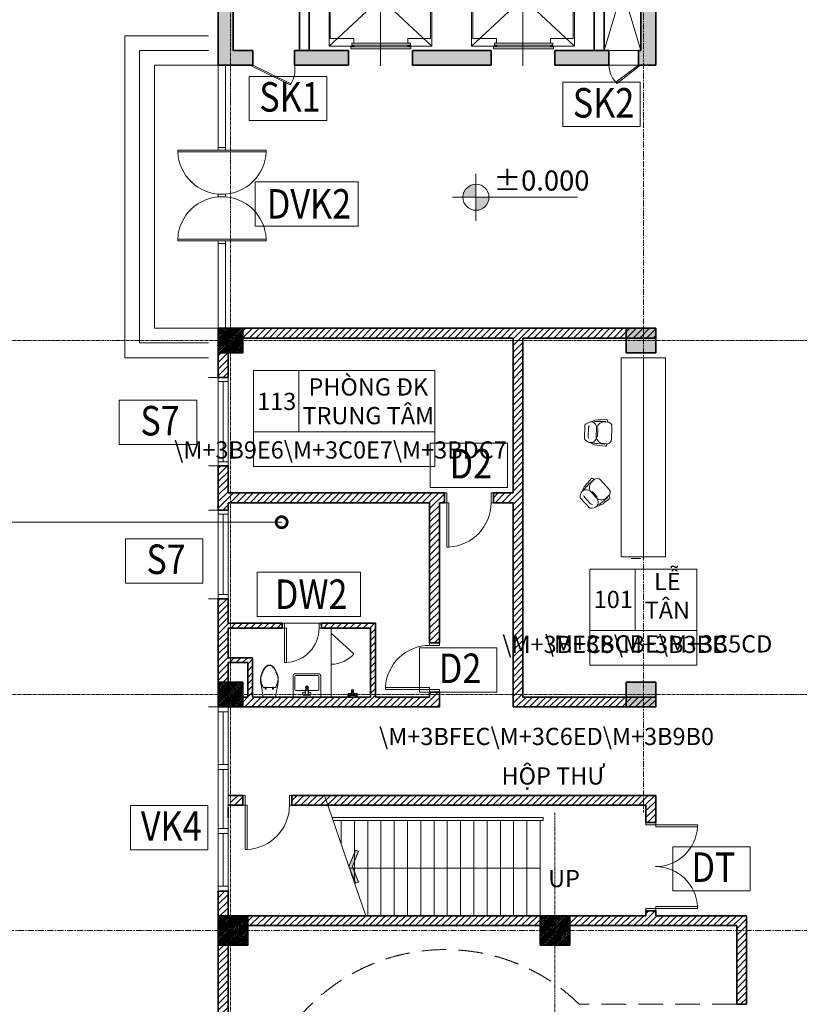
# Model space of a CAD drawing. Units: inches. Extents: x 1854245 to 2212915, y 633082 to 929809.
# Drawn here: x 2048922 to 2064785, y 842669 to 862694 of the extents above; entities that cross this region are included whole.
import ezdxf
from ezdxf.enums import TextEntityAlignment as Align

# ---------------------------------------------------------------- set-up
doc = ezdxf.new("R2010")
doc.units = ezdxf.units.IN
doc.header["$LTSCALE"] = 100
doc.header["$MEASUREMENT"] = 0
doc.linetypes.add('CENTER', pattern=[2, 1.25, -0.25, 0.25, -0.25])
doc.linetypes.add('DASHED2', pattern=[0.375, 0.25, -0.125])
doc.layers.get('Defpoints').update_dxf_attribs({"lineweight": 15})
for name, color, linetype, lineweight in [('0-DIM', 55, 'Continuous', 15), ('0-NOTE', 9, 'Continuous', 15), ('1', 1, 'Continuous', 15), ('2', 2, 'Continuous', 15), ('3', 3, 'Continuous', 35), ('4', 4, 'Continuous', 15), ('5', 5, 'CENTER', 9), ('6', 6, 'Continuous', 35), ('7', 7, 'Continuous', 35), ('\\M+3B0A1\\M+3B1B8', 8, 'Continuous', 5), ('\\M+3BAAE\\M+3C3BC\\M+3BCD6\\M+3B8AE\\M+3B5E5', 250, 'Continuous', 15), ('dim1', 8, 'Continuous', 13), ('DOOR', 4, 'Continuous', 15), ('HAT', 8, 'Continuous', 15), ('khieucua', 3, 'Continuous', 15), ('Khung KHC', 2, 'Continuous', 15), ('opnhom', 8, 'Continuous', 13), ('text-vietnam', 8, 'Continuous', 15)]:
    doc.layers.add(name, color=color, linetype=linetype, lineweight=lineweight)
doc.layers.add('0-HATCH', color=251, linetype='Continuous')
doc.styles.add('HCM', font='txt')
doc.styles.add('HHH', font='txt', dxfattribs={"width": 0.9})
doc.styles.add('style1', font='arial.ttf', dxfattribs={"width": 0.85, "height": 550})
doc.dimstyles.new('1-150', dxfattribs={"dimscale": 1.5, "dimtxt": 220, "dimasz": 300, "dimexe": 150, "dimexo": 0, "dimgap": 100, "dimtad": 1, "dimdec": 0, "dimzin": 9, "dimdsep": 46, "dimtxsty": 'HHH', "dimblk": 'DOTSMALL', "dimcen": 0, "dimdle": 200, "dimclrd": 8, "dimclre": 8, "dimclrt": 6, "dimadec": 0, "dimazin": 0, "dimtfac": 1, "dimtdec": 0, "dimtix": 1, "dimtmove": 2, "dimatfit": 1, "dimldrblk": 'DOTSMALL', "dimfxl": 0, "dimtolj": 1, "dimtzin": 0, "dimlwd": -1, "dimlwe": -1, "dimarcsym": 0})
pattern_1 = [(50, (0, 0), (71.726, -6.275), [7.5, -82.5]), (355, (0, 0), (-13.875, 75.219), [6, -66]), (100.451, (5.98, -0.52), (57.851, 68.944), [6.374, -70.114]), (46.184, (0, 20), (106.724, -16.552), [11.25, -123.75]), (96.636, (8.89, 18.62), (93.466, 97.412), [9.561, -105.171]), (351.184, (0, 20), (93.466, 97.412), [9, -99]), (21, (10, 15), (59.6907, -40.262), [7.5, -82.5]), (326, (10, 15), (24.3315, 72.515), [6, -66]), (71.451, (14.974, 11.645), (84.022, 32.253), [6.374, -70.114]), (37.5, (0, 0), (1.216, 33.2894), [0, -65.2, 0, -67, 0, -66.25]), (7.5, (0, 0), (26.307, 39.4412), [0, -38.2, 0, -63.7, 0, -25.25]), (327.5, (-22.3, 0), (53.38224, -2.2555), [0, -25, 0, -78, 0, -103.5]), (317.5, (-32.3, 0), (58.3186, 10.0105), [0, -32.5, 0, -51.8, 0, -73.5]), (45, (0, 0), (-26.5165, 26.5165), []), (45, (17.678, 0), (-26.5165, 26.5165), [])]

# ---------------------------------------------------------------- blocks, each defined once
blk = doc.blocks.new('A$C7BC27D8A')
at = {"layer": 'HAT'}
for p, q in [((-106, 7), (-90, 17)), ((-106, 7), (-106, 0)), ((-106, 7), (-44, 7)), ((-106, 0), (-44, 0)), ((-95, 40), (-95, 61)), ((-90, 27), (-90, 20)), ((-60, 17), (-90, 17)), ((-86, 17), (-64, 17)), ((-12, 71), (-85, 71)), ((85, 30), (-85, 30)), ((-82, 27), (-82, 20)), ((-68, 27), (-68, 20)), ((-60, 27), (-60, 20)), ((-44, 7), (-60, 17)), ((-44, 7), (-44, 0)), ((-20, 138), (-20, 71)), ((-13, 35), (-10, 122)), ((13, 35), (10, 122)), ((85, 71), (12, 71)), ((20, 138), (20, 71)), ((44, 7), (60, 17)), ((106, 7), (44, 7)), ((44, 7), (44, 0)), ((106, 0), (44, 0)), ((60, 27), (60, 20)), ((60, 17), (90, 17)), ((86, 17), (64, 17)), ((68, 27), (68, 20)), ((82, 27), (82, 20)), ((90, 27), (90, 20)), ((106, 7), (90, 17)), ((95, 40), (95, 61)), ((106, 7), (106, 0))]:
    blk.add_line(p, q, dxfattribs=at)
blk.add_circle((0, 50), 4.85, dxfattribs=at)
for centre, radius, start, end in [((-85, 61), 10, 90, 180), ((-85, 40), 10, 180, 270), ((-86, 26), 3.84, 12.6804, 167.3196), ((-86, 20), 3.84, 192.6804, 347.3196), ((-75, 19), 10.9, 46.3972, 133.6028), ((-75, 27), 10.9, 226.3972, 313.6028), ((-64, 26), 3.84, 12.6804, 167.3196), ((-64, 20), 3.84, 192.6804, 347.3196), ((0, 50), 20.7, 126.2997, 53.7235), ((0, 138), 20, 0, 180), ((0, 121), 10.2, 2.1824, 177.8107), ((0, 121), 10.2, 2.1824, 177.8107), ((64, 26), 3.84, 12.6804, 167.3196), ((64, 20), 3.84, 192.6804, 347.3196), ((75, 19), 10.9, 46.3972, 133.6028), ((75, 27), 10.9, 226.3972, 313.6028), ((86, 26), 3.84, 12.6804, 167.3196), ((86, 20), 3.84, 192.6804, 347.3196), ((85, 61), 10, 0, 90), ((85, 40), 10, 270, 0)]:
    blk.add_arc(centre, radius, start, end, dxfattribs=at)
blk = doc.blocks.new('A$C720806F3')
at = {"layer": 'HAT'}
for p, q in [((-280, 0, 45), (-280, 439, 45)), ((0, 469, -8), (-250, 469, -8)), ((-245, 155, -110), (-245, 415, -110)), ((3, 435, 45), (-225, 435, 45)), ((-3, 435, 45), (225, 435, 45)), ((0, 469, -8), (250, 469, -8)), ((245, 155, -110), (245, 415, -110)), ((280, 0, 45), (280, 439, 45)), ((-280, 0, 45), (0, 0)), ((0, 135, -110), (-225, 135, -110)), ((0, 135, -110), (225, 135, -110)), ((0, 0, 0), (0, 0, -124)), ((0, 0, -124), (0, 0, 0)), ((0, 0, 0), (0, 0, -124)), ((0, 0, -124), (0, 0, 0)), ((0, 0, -124), (0, 0, -80)), ((0, 0, -124), (0, 0, -80)), ((0, 0, -124), (0, 0, -80)), ((0, 0, -124), (0, 0, -80)), ((0, 0, -124), (0, 0, -124)), ((0, 0, -124), (0, 0, -124)), ((0, 0, -124), (0, 0, -124)), ((0, 0, -124), (0, 0, -124)), ((280, 0, 45), (0, 0))]:
    blk.add_line(p, q, dxfattribs=at)
for radius in [30.5, 20.5]:
    blk.add_circle((0, 195, 45), radius, dxfattribs=at)
for centre, radius, start, end in [((-250, 439, 45), 30, 90, 180), ((-225, 415, 45), 20, 90, 180), ((225, 415, 45), 20, 0, 90), ((250, 439, 45), 30, 0, 90), ((-225, 155, -110), 20, 180, 270), ((-36, 68, 45), 46.6, 161.6641, 206.7978), ((-68, 81, 45), 12.6, 57.105, 171.6517), ((-66, 54, 45), 13.7, 208.9532, 271.7587), ((0, 747, 45), 710, 264.6992, 275.3008), ((-49, 107, 45), 19.9, 232.4818, 315.9512), ((212, 86, 45), 248, 157.9072, 175.6069), ((95, 99, 45), 130, 177.4653, 198.3983), ((325, 51, 45), 356, 160.6614, 175.9184), ((0, 67, 45), 30.2, 198.3972, 269.5697), ((5, 169, 45), 24.7, 101.9025, 156.3144), ((0, 165, 45), 11.5, 21.6113, 158.3887), ((-5, 169, 45), 24.7, 23.6856, 78.0975), ((0, 67, 45), 30.2, 270.4303, 341.6028), ((-325, 51, 45), 356, 4.0816, 19.3386), ((-212, 86, 45), 248, 4.3931, 22.0928), ((-95, 99, 45), 130, 341.6017, 2.5347), ((49, 107, 45), 19.9, 224.0488, 307.5182), ((68, 81, 45), 12.6, 8.3483, 122.895), ((66, 54, 45), 13.7, 268.2413, 331.0468), ((36, 68, 45), 46.6, 333.2022, 18.3359), ((225, 155, -110), 20, 270, 0)]:
    blk.add_arc(centre, radius, start, end, dxfattribs=at)
at = {"layer": 'HAT', "extrusion": (0, 0, -1)}
blk.add_ellipse((0, 77, 45), major_axis=(-30, 0), ratio=0.827675, start_param=3.141593, end_param=6.283185, dxfattribs=at)
blk = doc.blocks.new('A$C4F3B28BC')
at = {"layer": 'DOOR', "color": 2}
for points in [[(-800, 50), (-750, 50), (-750, -50), (-800, -50)], [(-50, 50), (0, 50), (0, -50), (-50, -50)], [(-50, -750), (-90, -750), (-90, -50), (-50, -50)]]:
    blk.add_lwpolyline(points, close=True, dxfattribs=at)
at = {"layer": 'DOOR', "color": 5}
blk.add_arc((-48, -49), 702, 180.0731, 266.5576, dxfattribs=at)
blk = doc.blocks.new('A$C667F307B')
at = {"layer": 'HAT'}
for p, q in [((-85, -190), (-115, -190)), ((-85, -160), (-65, -160)), ((-85, -200), (-85, -160)), ((-65, -200), (-85, -200)), ((-65, -160), (-65, -200)), ((65, -190), (-65, -190)), ((85, -160), (65, -160)), ((65, -160), (65, -200)), ((65, -200), (85, -200)), ((85, -200), (85, -160)), ((115, -190), (85, -190))]:
    blk.add_line(p, q, dxfattribs=at)
blk.add_lwpolyline([(-160, -465, 0.019426), (-144, -505, 0.015468), (-120, -555, 0.040875), (-101, -585, 0.036447), (-75, -615, 0.04843), (-50, -635, 0.068612), (-30, -645, 0.037226), (-14, -649, 0.041311), (0, -650, 0.041311), (14, -649, 0.037226), (30, -645, 0.068612), (50, -635, 0.04843), (75, -615, 0.036447), (101, -585, 0.040875), (120, -555, 0.015468), (144, -505, 0.019426), (160, -465, 0.004694), (166, -447, 0.006976), (170, -435, 0.035314), (177, -406, 0.029565), (180, -370, 0.0294), (179, -318, 0.022182), (170, -250), (142, -92), (141, -84), (134, -45), (133, -39), (132, -34), (131, -30), (130, -25), (129, -19), (128, -15), (127, -11), (126, -8), (110, -1), (106, -1), (98, 0), (87, 0), (0, 0), (-87, 0), (-98, 0), (-106, -1), (-113, -1), (-119, -2), (-123, -3), (-125, -5), (-126, -8), (-127, -11), (-128, -15), (-129, -19), (-130, -25), (-131, -30), (-132, -34), (-133, -39), (-134, -45), (-141, -84), (-170, -250, 0.022182), (-179, -318, 0.0294), (-180, -370, 0.029565), (-177, -406, 0.035314), (-170, -435, 0.006976), (-166, -447, 0.004694)], format="xyb", close=True, dxfattribs=at)
for centre, radius, start, end in [((-85, -232), 54.8, 135, 155.9278), ((-115, -202), 12.3, 90, 135), ((115, -193), 3.54, 36.8699, 90), ((-22, -296), 174, 29.5675, 36.8699), ((67, -377), 244, 166.4166, 175.6013), ((-65, -367), 111, 175.6013, 189.2401), ((45, -349), 223, 189.2401, 195.9454), ((635, -514), 828, 164.0546, 166.4166), ((862, -579), 1064, 161.9714, 164.0546), ((386, -424), 564, 159.444, 161.9714), ((131, -329), 291, 155.9278, 159.444), ((-283, -444), 475, 26.5651, 29.5675), ((-129, -367), 303, 22.8053, 26.5651), ((-66, -341), 234, 15.9454, 22.8053), ((-417, -441), 599, 11.6565, 15.9454), ((-45, -349), 223, 344.0546, 350.7599), ((-160, -388), 337, 4.3987, 11.6565), ((80, -370), 95.8, 350.7599, 4.3987), ((520, -213), 717, 195.9454, 199.683), ((1628, 183), 1894, 199.683, 201.0375), ((407, -287), 585, 201.0375, 203.4742), ((221, -367), 383, 203.4742, 208.6105), ((115, -425), 262, 208.6105, 214.8227), ((41, -477), 171, 214.8227, 220.6013), ((274, -277), 478, 220.6013, 224.0582), ((-261, -288), 462, 315.7258, 319.3987), ((-20, -494), 144, 319.3987, 325.9688), ((-167, -394), 323, 325.9688, 331.3895), ((-200, -377), 359, 331.3895, 336.5258), ((-407, -287), 585, 336.5258, 338.9625), ((-1628, 183), 1894, 338.9625, 340.317), ((-520, -213), 717, 340.317, 344.0546), ((72, -472), 198, 224.0582, 230.1944), ((37, -515), 142, 230.1944, 237.425), ((-11, -590), 53.8, 237.425, 255.9638), ((2, -539), 105, 255.9638, 269.1779), ((1, -545), 99.7, 269.1779, 279.4623), ((10, -594), 50.4, 279.4623, 293.9447), ((-7, -557), 90.8, 293.9447, 306.8699), ((-68, -475), 193, 306.8699, 315.7258)]:
    blk.add_arc(centre, radius, start, end, dxfattribs=at)
blk = doc.blocks.new('A$C0B2435B5')
at = {"layer": '\\M+3B0A1\\M+3B1B8'}
for p, q in [((-274, 432), (-263, 308)), ((-229, 459), (-220, 459)), ((-229, 410), (-225, 266)), ((-224, 414), (-220, 414)), ((-220, 459), (-220, 405)), ((131, 549), (-130, 549)), ((230, 459), (221, 459)), ((221, 459), (221, 405)), ((224, 414), (221, 414)), ((229, 410), (225, 266)), ((275, 432), (263, 308)), ((-83, 239), (-83, 248)), ((-83, 239), (83, 239)), ((-65, 266), (65, 266)), ((83, 239), (83, 248)), ((95, 242), (96, 240)), ((-199, 73), (-168, 22)), ((-130, 0), (130, 0)), ((-80, 72), (80, 72)), ((199, 73), (168, 22))]:
    blk.add_line(p, q, dxfattribs=at)
for centre, major_axis, start_param, end_param in [((-232, 412), (-25.2, -40.2), 3.656308, 4.827214), ((-224, 410), (-2.88, -3.45), 3.837534, 5.438422), ((-67, 393), (-78, -132), -1.118761, 0.429201), ((-130, 459), (-45.6, -77.6), 3.672592, 5.243389), ((67, 393), (-78, -132), 0.63788, 2.185843), ((131, 459), (-45.8, -77.5), 2.104876, 3.675672), ((224, 410), (-2.88, -3.45), 2.236647, 3.837534), ((232, 412), (-24.7, -40.5), 2.563748, 3.734655), ((87, 307), (-174, -304), -1.055243, -0.498157), ((148, 262), (-185, -324), -1.053698, -0.744806), ((-94, 123), (-60.3, -99.9), 3.592715, 5.700329), ((-65, 248), (-11.5, -13.8), 3.837534, 5.40833), ((65, 248), (-11.5, -13.8), 2.266738, 3.837534), ((94, 123), (-59, -101), 1.658065, 3.765679), ((-148, 262), (-202, -313), 1.83815, 2.147042), ((-87, 307), (-176, -303), 1.543969, 2.101055), ((-130, 45), (-22.1, -39.2), -0.510416, 0.513908), ((-83, 146), (-34.9, -64.9), -0.158624, 0.536638), ((83, 146), (-38.8, -62.7), 0.510757, 1.20602), ((130, 45), (-23.2, -38.6), 0.540413, 1.564737)]:
    blk.add_ellipse(centre, major_axis=major_axis, ratio=1, start_param=start_param, end_param=end_param, dxfattribs=at)
blk = doc.blocks.new('Code floor')
h = blk.add_hatch(color=256)
h.dxf.hatch_style = 1
edge = h.paths.add_edge_path()
edge.add_line((-177, 0), (0, 0))
edge.add_line((0, 0), (0, 177))
edge.add_ellipse((0, 0), major_axis=(125, 125), ratio=1, start_angle=45, end_angle=135)
edge = h.paths.add_edge_path()
edge.add_line((177, 0), (0, 0))
edge.add_line((0, 0), (0, -177))
edge.add_ellipse((0, 0), major_axis=(-125, 125), ratio=1, start_angle=135, end_angle=225)
at = {"ltscale": 1000}
for p, q in [((0, -318), (0, 318)), ((1379, 0), (-318, 0)), ((1379, 0), (-318, 0))]:
    blk.add_line(p, q, dxfattribs=at)
blk.add_ellipse((0, 0), major_axis=(-125, 125), ratio=1, start_param=3.926991, end_param=10.210176, dxfattribs=at)
blk = doc.blocks.new('A$C5B4C2601')
at = {"layer": '2'}
for p, q in [((270, 675), (0, 0)), ((145, 0), (395, 625)), ((395, 625), (270, 675)), ((0, 0), (270, -675)), ((395, -625), (145, 0)), ((270, -675), (395, -625))]:
    blk.add_line(p, q, dxfattribs=at)
for points in [[(0, 0), (145, 0), (270, 675), (395, 625)], [(270, -675), (395, -625), (0, 0), (145, 0)]]:
    blk.add_solid(points, dxfattribs=at)
blk = doc.blocks.new('A$C40274A2F')
at = {"layer": '4'}
for p, q in [((2686, 842), (2686, -233)), ((2686, -333), (2686, -1533)), ((2686, -1633), (2686, -2708))]:
    blk.add_line(p, q, dxfattribs=at)
for points in [[(2786, 942), (2586, 942), (2586, 842), (2786, 842)], [(2786, -233), (2586, -233), (2586, -333), (2786, -333)], [(2786, -1633), (2586, -1633), (2586, -1533), (2786, -1533)], [(2786, -2808), (2586, -2808), (2586, -2708), (2786, -2708)]]:
    blk.add_lwpolyline(points, close=True, dxfattribs=at)
for points in [[(2586, -233), (2586, 842), (2786, 842), (2786, -233), (2586, -233)], [(2586, -1533), (2586, -333), (2786, -333), (2786, -1533), (2586, -1533)], [(2586, -2708), (2586, -1633), (2786, -1633), (2786, -2708), (2586, -2708)]]:
    blk.add_lwpolyline(points, dxfattribs=at)
blk = doc.blocks.new('A$C608A6951')
at = {"layer": 'DOOR', "color": 2}
for points in [[(50, -900), (90, -900), (90, 900), (50, 900)], [(50, 75), (0, 75), (0, -75), (50, -75)], [(1000, 75), (950, 75), (950, -75), (1000, -75)]]:
    blk.add_lwpolyline(points, close=True, dxfattribs=at)
at = {"layer": 'DOOR', "color": 5}
blk.add_arc((49, 0), 901, 272.6046, 87.3954, dxfattribs=at)
blk = doc.blocks.new('A$C20BE6B35')
at = {"layer": 'DOOR', "color": 2}
for points in [[(1000, 1000), (960, 1000), (960, 100), (1000, 100)], [(50, -100), (100, -100), (100, 100), (50, 100)], [(1000, -100), (1050, -100), (1050, 100), (1000, 100)]]:
    blk.add_lwpolyline(points, close=True, dxfattribs=at)
at = {"layer": 'DOOR', "color": 5}
blk.add_arc((1002, 99), 902, 92.6448, 179.9591, dxfattribs=at)
blk = doc.blocks.new('A$C62DD2A7A')
at = {"layer": 'DOOR', "color": 2}
for points in [[(50, 950), (90, 950), (90, 100), (50, 100)], [(1750, 950), (1710, 950), (1710, 100), (1750, 100)], [(50, -100), (0, -100), (0, 100), (50, 100)], [(1750, -100), (1800, -100), (1800, 100), (1750, 100)]]:
    blk.add_lwpolyline(points, close=True, dxfattribs=at)
at = {"layer": 'DOOR', "color": 5}
for centre, start, end in [((48, 99), 0.0487, 87.1906), ((1752, 99), 92.8094, 179.9513)]:
    blk.add_arc(centre, 852, start, end, dxfattribs=at)
blk = doc.blocks.new('A$C6C196D14')
at = {"layer": '0-HATCH'}
h = blk.add_hatch(dxfattribs=at)
h.set_pattern_fill('BTCT', color=256, scale=10)
h.set_pattern_definition(pattern_1)
h.paths.add_polyline_path([(-250, -250), (250, -250), (250, 250), (-250, 250)])
at = {"layer": '7'}
blk.add_lwpolyline([(-250, -250), (250, -250), (250, 250), (-250, 250)], close=True, dxfattribs=at)
blk = doc.blocks.new('A$C21214B47')
at = {"layer": 'HAT', "color": 5}
for p, q in [((-485, 1214), (-485, 1064)), ((0, 0), (0, 1374)), ((485, 1064), (485, 1214)), ((550, 1138), (-585, 1138)), ((1045, 974), (-1045, -974)), ((-1045, 974), (1045, -974)), ((-1045, -974), (-1045, 974)), ((-1045, 974), (1045, 974)), ((1045, 974), (1045, -974)), ((0, 0), (-1370, 0)), ((0, 0), (0, -1374)), ((0, 0), (1245, 0)), ((-540, -974), (-1045, -974)), ((-550, -962), (-540, -962)), ((-540, -962), (-540, -974)), ((560, -974), (560, -962)), ((560, -962), (570, -962)), ((570, -962), (560, -962)), ((1045, -974), (560, -974)), ((1045, -974), (560, -974))]:
    blk.add_line(p, q, dxfattribs=at)
for points in [[(-425, 1214), (-425, 1064), (425, 1064), (425, 1214)], [(-600, -986), (620, -986), (620, -1026), (-600, -1026)], [(610, -952), (610, -912), (-580, -912), (-580, -952)]]:
    blk.add_lwpolyline(points, close=True, dxfattribs=at)
blk.add_lwpolyline([(-550, -902), (-540, -902), (-540, -816), (-1020, -816), (-1020, 948), (1020, 948), (1020, -816), (560, -816), (560, -902), (570, -902)], dxfattribs=at)
blk = doc.blocks.new('A$C484264BE')
at = {"layer": '7'}
h = blk.add_hatch(color=256, dxfattribs=at)
h.paths.add_polyline_path([(8800, 3200), (8800, 700), (8750, 700), (8750, 400), (9100, 400), (9100, 3500), (200, 3500), (200, 400), (900, 400), (900, 700), (500, 700), (500, 3200)])
h.paths.add_polyline_path([(1750, 700), (1750, 400), (2850, 400), (2850, 700)], flags=16)
h.paths.add_polyline_path([(4150, 700), (4150, 400), (5750, 400), (5750, 700)], flags=16)
h.paths.add_polyline_path([(7050, 700), (7050, 400), (8150, 400), (8150, 700)], flags=16)
at = {"layer": '1'}
for p, q in [((1850, 3200), (500, 2300)), ((500, 3200), (1850, 2300)), ((8800, 3200), (8050, 700)), ((8050, 3200), (8800, 700))]:
    blk.add_line(p, q, dxfattribs=at)
at = {"layer": '2'}
for p, q in [((1850, 2300), (500, 2300)), ((8150, 700), (8750, 700)), ((8150, 400), (8750, 400))]:
    blk.add_line(p, q, dxfattribs=at)
at = {"layer": '6'}
for p, q in [((1850, 3200), (1850, 700)), ((2050, 3200), (2050, 700)), ((7850, 3200), (7850, 700)), ((8050, 3200), (8050, 700))]:
    blk.add_line(p, q, dxfattribs=at)
at = {"layer": '7', "color": 3}
for p, q in [((9100, 3500), (200, 3500)), ((200, 3500), (200, 400)), ((9100, 3500), (9100, 400)), ((500, 3200), (500, 700)), ((8800, 3200), (500, 3200)), ((8800, 3200), (8800, 700)), ((900, 700), (500, 700)), ((900, 700), (900, 400)), ((2850, 700), (1750, 700)), ((1750, 700), (1750, 400)), ((2850, 400), (2850, 700)), ((5750, 700), (4150, 700)), ((4150, 400), (4150, 700)), ((5750, 400), (5750, 700)), ((7050, 400), (7050, 700)), ((8150, 700), (7050, 700)), ((8150, 700), (8150, 400)), ((8800, 700), (8750, 700)), ((8750, 700), (8750, 400)), ((900, 400), (200, 400)), ((2850, 400), (1750, 400)), ((5750, 400), (4150, 400)), ((8150, 400), (7050, 400)), ((9100, 400), (8750, 400))]:
    blk.add_line(p, q, dxfattribs=at)
at = {"layer": '\\M+3BAAE\\M+3C3BC\\M+3BCD6\\M+3B8AE\\M+3B5E5'}
for p, q in [((1850, 700), (2050, 700)), ((7850, 700), (8050, 700))]:
    blk.add_line(p, q, dxfattribs=at)
at = {"layer": 'DOOR'}
for points in [[(900, 400), (884, 378), (1661, 0), (1678, 22)], [(8750, 400), (8766, 378), (8308, 31), (8291, 53)]]:
    blk.add_lwpolyline(points, close=True, dxfattribs=at)
for centre, radius, start, end in [((1210, 308), 548, 328.5302, 9.6764), ((8649, 401), 499, 180.1752, 224.2773)]:
    blk.add_arc(centre, radius, start, end, dxfattribs=at)
at = {"layer": 'HAT'}
for p in [(3500, 1761), (6400, 1761)]:
    blk.add_blockref('A$C21214B47', p, dxfattribs=at)
blk = doc.blocks.new('A$C525A537F')
at = {"layer": '0-HATCH'}
h = blk.add_hatch(dxfattribs=at)
h.set_pattern_fill('BTCT', color=256, scale=10)
h.set_pattern_definition(pattern_1)
h.paths.add_polyline_path([(0, -50), (600, -50), (600, 550), (0, 550)])
at = {"layer": '7'}
blk.add_lwpolyline([(0, -50), (600, -50), (600, 550), (0, 550)], close=True, dxfattribs=at)
blk = doc.blocks.new('A$C0CA16A59')
at = {"layer": '7'}
h = blk.add_hatch(color=256, dxfattribs=at)
h.dxf.hatch_style = 1
h.paths.add_polyline_path([(28125, 41835), (28725, 41835), (28725, 42335), (28125, 42335)])
h = blk.add_hatch(color=256, dxfattribs=at)
h.dxf.hatch_style = 1
h.paths.add_polyline_path([(28125, 34635), (28725, 34635), (28725, 35135), (28125, 35135)])
at = {"layer": '5', "ltscale": 0.5}
for p, q in [((20075, 88830), (20075, 0)), ((112613, 42085), (0, 42085)), ((112613, 34885), (0, 34885)), ((26675, 32485), (26675, 0))]:
    blk.add_line(p, q, dxfattribs=at)
at = {"layer": '5'}
for p, q in [((28475, 49935), (28475, 32485)), ((35875, 30085), (0, 30085))]:
    blk.add_line(p, q, dxfattribs=at)
at = {"layer": '7'}
for points in [[(28125, 41835), (28725, 41835), (28725, 42335), (28125, 42335)], [(28125, 34635), (28725, 34635), (28725, 35135), (28125, 35135)]]:
    blk.add_lwpolyline(points, close=True, dxfattribs=at)
for name, p in [('A$C484264BE', (19625, 47285)), ('A$C525A537F', (19825, 29835)), ('A$C525A537F', (26375, 29835))]:
    blk.add_blockref(name, p)
for p in [(20075, 42085), (20075, 34885)]:
    blk.add_blockref('A$C6C196D14', p, dxfattribs=at)
blk = doc.blocks.new('_DotSmall')
at = {"color": 0, "linetype": 'ByBlock', "const_width": 0.5}
blk.add_lwpolyline([(-0.0625, 0, 1), (0.0625, 0, 1)], format="xyb", close=True, dxfattribs=at)
blk = doc.blocks.new('khhh')
at = {"layer": 'Khung KHC'}
blk.add_lwpolyline([(-1050, 900), (1050, 900), (1050, 0), (-1050, 0)], close=True, dxfattribs=at)
blk = doc.blocks.new('A$C0A71575D')
at = {"layer": 'Defpoints'}
for p, q in [((9379, 3085), (9379, 1841)), ((8454, 1841), (12147, 1841)), ((16224, -956), (16224, -2200)), ((15299, -2200), (17475, -2200))]:
    blk.add_line(p, q, dxfattribs=at)
for points in [[(8454, 3085), (12147, 3085), (12147, 1134), (8454, 1134)], [(15299, -956), (17475, -956), (17475, -2908), (15299, -2908)]]:
    blk.add_lwpolyline(points, close=True, dxfattribs=at)
at = {"layer": 'Defpoints', "style": 'style1'}
for s, p in [('\\M+3B9E6\\M+3C0E7\\M+3BDC7', (10226, 1470)), ('\\M+3BEC8\\M+3B3BB', (15809, -2485)), ('\\M+3BCBE\\M+3C5CD', (16699, -2475)), ('\\M+3BFEC\\M+3C6ED\\M+3B9B0', (14418, -4357))]:
    blk.add_text(s, height=350, dxfattribs=at).set_placement(p, align=Align.MIDDLE_CENTER)
at = {"layer": 'Defpoints', "char_height": 350, "attachment_point": 5, "style": 'style1'}
for s, insert, width in [('{\\fArial|b0|i0|c238|p34;PHÒN\\fArial|b0|i0|c161|p34;G }ĐK{\\fArial|b0|i0|c161|p34;\\PTRUNG TÂM\\fArial|b0|i0|c238|p34; }', (10792, 2460), 7533.32), ('{\\fArial|b0|i0|c161|p34;\\P}113', (8929, 2749), 6019.21), ('LỄ \\PTÂN', (16877, -1542), 7533.32), ('{\\fArial|b0|i0|c238|p34;1}01', (15777, -1570), 7533.32), ('HỘP THƯ', (14551, -5206), 7533.32), ('UP{\\fArial|b0|i0|c161|p34;\\P\\fArial|b0|i0|c162|p34; }', (14775, -7364), 7533.32)]:
    blk.add_mtext(s, dxfattribs=dict(at, insert=insert, width=width))
at = {"layer": 'Defpoints'}
blk.add_leader([(9029, 0), (0, 0), (0, 916)], dimstyle='1-150', override={"dimgap": 100, "dimtad": 0}, dxfattribs=at)

msp = doc.modelspace()

# ---------------------------------------------------------------- hatches: boundary and pattern name
at = {"layer": 'HAT'}
h = msp.add_hatch(dxfattribs=at)
h.set_pattern_fill('ANSI31', color=256, scale=30, style=0)
h.set_pattern_definition([(45, (2052962.64, 848718.77), (-67.3519, 67.3519), [])])
h.paths.add_polyline_path([(2053562.6, 849618.8), (2053562.6, 848918.8), (2053162.6, 848918.8), (2053162.6, 849618.8)], flags=16)
h.paths.add_polyline_path([(2052962.6, 855418.8), (2053162.6, 855418.8), (2053162.6, 856218.8), (2058962.6, 856218.8), (2058962.6, 853068.8), (2058562.6, 853068.8), (2058562.6, 852868.8), (2058962.6, 852868.8), (2058962.6, 848718.8), (2061862.6, 848718.8), (2061862.6, 848918.8), (2059162.6, 848918.8), (2059162.6, 856218.8), (2061862.6, 856218.8), (2061862.6, 856418.8), (2052962.6, 856418.8)])
h.paths.add_polyline_path([(2053162.6, 850918.8), (2052962.6, 850918.8), (2052962.6, 848718.8), (2057462.6, 848718.8), (2057462.6, 849018.8), (2057262.6, 849018.8), (2057262.6, 848918.8), (2056162.6, 848918.8), (2056162.6, 850418.8), (2055044.7, 850418.8), (2055044.7, 850318.8), (2056062.6, 850318.8), (2056062.6, 848918.8), (2053662.6, 848918.8), (2053662.6, 849718.8), (2053162.6, 849718.8), (2053162.6, 850318.8), (2054294.7, 850318.8), (2054294.7, 850418.8), (2053162.6, 850418.8)])
h.paths.add_polyline_path([(2052962.6, 852718.8), (2053162.6, 852718.8), (2053162.6, 852868.8), (2057262.6, 852868.8), (2057262.6, 850018.8), (2057462.6, 850018.8), (2057462.6, 852868.8), (2057562.6, 852868.8), (2057562.6, 853068.8), (2053162.6, 853068.8), (2053162.6, 853618.8), (2052962.6, 853618.8)])
h = msp.add_hatch(dxfattribs=at)
h.set_pattern_fill('ANSI31', color=256, scale=30, style=0)
h.set_pattern_definition([(45, (2053212.64, 846369.05), (-67.3519, 67.3519), [])])
h.paths.add_polyline_path([(2061612.6, 846918.8), (2058912.9, 846918.8), (2058912.9, 846718.8), (2061612.6, 846718.8)])
h.paths.add_polyline_path([(2061862.6, 846918.8), (2061612.6, 846918.8), (2061612.6, 846718.8), (2061662.6, 846718.8), (2061662.6, 846369), (2061862.6, 846369)])
h.paths.add_polyline_path([(2058912.9, 846918.8), (2055365.9, 846918.8), (2055434.2, 846718.8), (2058912.9, 846718.8)])
h.paths.add_polyline_path([(2053462.6, 846718.8), (2053462.6, 846918.8), (2053212.6, 846918.8), (2053212.6, 846718.8)])
h.paths.add_polyline_path([(2054462.6, 846918.8), (2054462.6, 846718.8), (2055434.2, 846718.8), (2055365.9, 846918.8)])
h = msp.add_hatch(dxfattribs=at)
h.set_pattern_fill('ANSI31', color=256, scale=30, style=0)
h.set_pattern_definition([(45, (2052962.64, 834868.77), (-67.3519, 67.3519), [])])
h.paths.add_polyline_path([(2061862.6, 844569), (2061662.6, 844569), (2061662.6, 844468.8), (2053162.6, 844468.8), (2053162.6, 844968.8), (2052962.6, 844968.8), (2052962.6, 834868.8), (2053162.6, 834868.8), (2053162.6, 844268.8), (2063512.6, 844268.8), (2063512.6, 842668.8), (2063712.6, 842668.8), (2063712.6, 844468.8), (2061862.6, 844468.8)])

# ---------------------------------------------------------------- linework, layer by layer
at = {"layer": '0-DIM'}
msp.add_line((2053162.6, 846718.8), (2053162.6, 846918.8), dxfattribs=at)
at = {"layer": '2'}
for p, q in [((2051062.6, 855818.8), (2051062.6, 862368.8)), ((2051062.6, 862368.8), (2052762.6, 862368.8)), ((2051362.6, 856118.8), (2051362.6, 862068.8)), ((2051362.6, 862068.8), (2052762.6, 862068.8)), ((2052862.6, 861768.8), (2051662.6, 861768.8)), ((2051662.6, 861768.8), (2051662.6, 856418.8)), ((2052862.6, 856418.8), (2051662.6, 856418.8)), ((2052762.6, 856118.8), (2051362.6, 856118.8)), ((2052762.6, 855818.8), (2051062.6, 855818.8)), ((2055125.9, 846918.8), (2055962.4, 844468.8)), ((2053162.6, 846468.8), (2053162.6, 846668.8)), ((2055462.6, 845932.5), (2055462.6, 846408.8)), ((2055732.6, 845141.7), (2055732.6, 846408.8)), ((2056002.6, 844468.8), (2056002.6, 846408.8)), ((2056272.6, 844468.8), (2056272.6, 846408.8)), ((2056542.6, 844468.8), (2056542.6, 846408.8)), ((2056812.6, 844468.8), (2056812.6, 846408.8)), ((2057082.6, 844468.8), (2057082.6, 846408.8)), ((2057352.6, 844468.8), (2057352.6, 846408.8)), ((2057622.6, 844468.8), (2057622.6, 846408.8)), ((2057892.6, 844468.8), (2057892.6, 846408.8)), ((2058162.6, 844468.8), (2058162.6, 846408.8)), ((2058432.6, 844468.8), (2058432.6, 846408.8)), ((2058702.6, 844468.8), (2058702.6, 846408.8)), ((2058972.6, 844468.8), (2058972.6, 846408.8)), ((2059242.6, 844468.8), (2059242.6, 846408.8)), ((2059512.6, 844468.8), (2059512.6, 846408.8)), ((2059572.6, 846408.8), (2059572.6, 846468.8))]:
    msp.add_line(p, q, dxfattribs=at)
for points in [[(2059572.6, 846468.8), (2055279.6, 846468.8)], [(2059572.6, 846408.8), (2055300, 846408.8)], [(2059512.6, 845438.8), (2055631.2, 845438.8)]]:
    msp.add_lwpolyline(points, dxfattribs=at)
at = {"layer": '3'}
for p, q in [((2052962.6, 856418.8), (2061862.6, 856418.8)), ((2052962.6, 855418.8), (2052962.6, 856418.8)), ((2052962.6, 856418.8), (2053162.6, 856418.8)), ((2061862.6, 856418.8), (2061862.6, 856218.8)), ((2058962.6, 856218.8), (2053162.6, 856218.8)), ((2053162.6, 855418.8), (2053162.6, 856218.8)), ((2058962.6, 856218.8), (2058962.6, 853068.8)), ((2061862.6, 856218.8), (2059162.6, 856218.8)), ((2059162.6, 856218.8), (2059162.6, 848918.8)), ((2053162.6, 855418.8), (2052962.6, 855418.8)), ((2052962.6, 852718.8), (2052962.6, 853618.8)), ((2053162.6, 853618.8), (2052962.6, 853618.8)), ((2053162.6, 853068.8), (2053162.6, 853618.8)), ((2053162.6, 853068.8), (2057562.6, 853068.8)), ((2057562.6, 852868.8), (2057562.6, 853068.8)), ((2057562.6, 853068.8), (2057562.6, 852868.8)), ((2058962.6, 853068.8), (2058562.6, 853068.8)), ((2058562.6, 852868.8), (2058562.6, 853068.8)), ((2052962.6, 852718.8), (2053162.6, 852718.8)), ((2053162.6, 852868.8), (2057262.6, 852868.8)), ((2053162.6, 852718.8), (2053162.6, 852868.8)), ((2057262.6, 852868.8), (2057262.6, 850018.8)), ((2057462.6, 852868.8), (2057462.6, 850018.8)), ((2057462.6, 852868.8), (2057562.6, 852868.8)), ((2058562.6, 852868.8), (2058962.6, 852868.8)), ((2058962.6, 852868.8), (2058962.6, 848718.8)), ((2052962.6, 848718.8), (2052962.6, 850918.8)), ((2052962.6, 850918.8), (2053162.6, 850918.8)), ((2053162.6, 850418.8), (2053162.6, 850918.8)), ((2053162.6, 850418.8), (2054262.6, 850418.8)), ((2053162.6, 850318.8), (2054262.6, 850318.8)), ((2053162.6, 849718.8), (2053162.6, 850318.8)), ((2054262.6, 850418.8), (2054262.6, 850318.8)), ((2055062.6, 850418.8), (2056162.6, 850418.8)), ((2055062.6, 850418.8), (2055062.6, 850318.8)), ((2055062.6, 850318.8), (2056062.6, 850318.8)), ((2056062.6, 850318.8), (2056062.6, 848918.8)), ((2056162.6, 850418.8), (2056162.6, 848918.8)), ((2057262.6, 850018.8), (2057462.6, 850018.8)), ((2053162.6, 849718.8), (2053662.6, 849718.8)), ((2053662.6, 848918.8), (2053662.6, 849718.8)), ((2053162.6, 849618.8), (2053562.6, 849618.8)), ((2053162.6, 848918.8), (2053162.6, 849618.8)), ((2053562.6, 848918.8), (2053562.6, 849618.8)), ((2053562.6, 848918.8), (2053162.6, 848918.8)), ((2056062.6, 848918.8), (2053662.6, 848918.8)), ((2057262.6, 848918.8), (2056162.6, 848918.8)), ((2057262.6, 849018.8), (2057262.6, 848918.8)), ((2057262.6, 849018.8), (2057462.6, 849018.8)), ((2057462.6, 849018.8), (2057462.6, 848718.8)), ((2061862.6, 848918.8), (2059162.6, 848918.8)), ((2061862.6, 848718.8), (2061862.6, 848918.8)), ((2057462.6, 848718.8), (2052962.6, 848718.8)), ((2061862.6, 848718.8), (2058962.6, 848718.8)), ((2053162.6, 846918.8), (2053462.6, 846918.8)), ((2053462.6, 846718.8), (2053462.6, 846918.8)), ((2054462.6, 846918.8), (2061862.6, 846918.8)), ((2054462.6, 846718.8), (2054462.6, 846918.8)), ((2061862.6, 846918.8), (2061862.6, 846369)), ((2053462.6, 846718.8), (2053162.6, 846718.8)), ((2061662.6, 846718.8), (2054462.6, 846718.8)), ((2061662.6, 846718.8), (2061662.6, 846369)), ((2053162.6, 846468.8), (2053162.6, 846668.8)), ((2061662.6, 846369), (2061862.6, 846369)), ((2052962.6, 834868.8), (2052962.6, 844968.8)), ((2053162.6, 844968.8), (2052962.6, 844968.8)), ((2053162.6, 844468.8), (2053162.6, 844968.8)), ((2061662.6, 844569), (2061662.6, 844468.8)), ((2061662.6, 844569), (2061862.6, 844569)), ((2061862.6, 844569), (2061862.6, 844468.8)), ((2061662.6, 844468.8), (2053162.6, 844468.8)), ((2063712.6, 844468.8), (2061862.6, 844468.8)), ((2063712.6, 842668.8), (2063712.6, 844468.8)), ((2063512.6, 844268.8), (2053162.6, 844268.8)), ((2053162.6, 844268.8), (2053162.6, 834868.8)), ((2063512.6, 842668.8), (2063512.6, 844268.8)), ((2052962.6, 843868.8), (2052962.6, 834868.8)), ((2063712.6, 842668.8), (2063512.6, 842668.8))]:
    msp.add_line(p, q, dxfattribs=at)
at = {"layer": '4'}
for p, q in [((2052962.6, 855335.1), (2052962.6, 853702.4)), ((2053062.6, 855335.1), (2053062.6, 853702.4)), ((2053162.6, 855335.1), (2053162.6, 853702.4)), ((2052962.6, 852635.1), (2052962.6, 851002.4)), ((2053062.6, 852635.1), (2053062.6, 851002.4)), ((2053162.6, 852635.1), (2053162.6, 851002.4))]:
    msp.add_line(p, q, dxfattribs=at)
for points in [[(2053112.6, 861768.8), (2052962.6, 861768.8), (2052962.6, 860093.8), (2053112.6, 860093.8)], [(2053112.6, 858143.8), (2052962.6, 858143.8), (2052962.6, 856418.8), (2053112.6, 856418.8)], [(2053162.6, 855418.8), (2052962.6, 855418.8), (2052962.6, 855335.1), (2053162.6, 855335.1)], [(2053162.6, 853702.4), (2052962.6, 853702.4), (2052962.6, 853618.8), (2053162.6, 853618.8)], [(2053162.6, 852718.8), (2052962.6, 852718.8), (2052962.6, 852635.1), (2053162.6, 852635.1)], [(2053162.6, 851002.4), (2052962.6, 851002.4), (2052962.6, 850918.8), (2053162.6, 850918.8)]]:
    msp.add_lwpolyline(points, close=True, dxfattribs=at)
at = {"layer": '\\M+3B0A1\\M+3B1B8'}
for p, q in [((2061162.6, 855818.8), (2062062.6, 855818.8)), ((2061162.6, 855818.8), (2061162.6, 851768.8)), ((2061612.6, 855818.8), (2061612.6, 851768.8)), ((2062062.6, 855818.8), (2062062.6, 851768.8)), ((2061162.6, 851768.8), (2062062.6, 851768.8)), ((2061362.6, 851738.8), (2061562.6, 851738.8))]:
    msp.add_line(p, q, dxfattribs=at)
at = {"layer": '\\M+3B0A1\\M+3B1B8', "linetype": 'DASHED2', "ltscale": 20}
msp.add_line((2063512.6, 842668.8), (2060308.4, 842668.8), dxfattribs=at)
msp.add_arc((2057581.5, 839883.7), 3897.8, 45.60533, 256.36418, dxfattribs=at)
at = {"layer": '\\M+3BAAE\\M+3C3BC\\M+3BCD6\\M+3B8AE\\M+3B5E5'}
for p, q in [((2054662.6, 862068.8), (2054812.6, 862068.8)), ((2053512.6, 844268.8), (2053512.6, 844468.8))]:
    msp.add_line(p, q, dxfattribs=at)
at = {"layer": 'dim1'}
for p, q in [((2052962.6, 861768.8), (2052862.6, 861768.8)), ((2052962.6, 856418.8), (2052862.6, 856418.8)), ((2052962.6, 855418.8), (2052762.6, 855418.8)), ((2052962.6, 853618.8), (2052762.6, 853618.8)), ((2052962.6, 852718.8), (2052762.6, 852718.8)), ((2052962.6, 850918.8), (2052762.6, 850918.8)), ((2052962.6, 848718.8), (2052762.6, 848718.8))]:
    msp.add_line(p, q, dxfattribs=at)
at = {"layer": 'HAT'}
for p, q in [((2054262.6, 850418.8), (2055062.6, 850418.8)), ((2055262.6, 850318.8), (2055262.6, 848918.8)), ((2055262.6, 850218.8), (2055724.5, 849795.3))]:
    msp.add_line(p, q, dxfattribs=at)
msp.add_arc((2055244.6, 850233.8), 650, 271.58686, 317.58014, dxfattribs=at)

# ---------------------------------------------------------------- block references
msp.add_blockref('A$C40274A2F', (2050376.4, 847777.1))
at = {"layer": '0-NOTE', "xscale": 1.499939079396427, "yscale": 1.499939079396427, "zscale": 1.499939079396427}
msp.add_blockref('Code floor', (2058206.2, 859082.7), dxfattribs=at)
at = {"layer": '2', "xscale": -0.5, "yscale": 0.5, "zscale": 0.5, "rotation": 180}
msp.add_blockref('A$C5B4C2601', (2055619.2, 845468.8), dxfattribs=at)
at = {"layer": '3'}
for name, p in [('A$C0CA16A59', (2033137.7, 814083.9)), ('khhh', (2054761.1, 858497.4)), ('khhh', (2054805.7, 850558.1))]:
    msp.add_blockref(name, p, dxfattribs=at)
at = {"layer": '3', "xscale": 0.75}
for p in [(2054381.4, 860641.2), (2060760.6, 860520.9), (2051736.9, 854055.3), (2058062.2, 853180.2), (2051859.7, 851237.2), (2057842.5, 849020.1), (2051965.2, 845811.6), (2062999.6, 844974.9)]:
    msp.add_blockref('khhh', p, dxfattribs=at)
at = {"layer": '\\M+3B0A1\\M+3B1B8', "xscale": -1}
for p, rotation in [((2060419.1, 854308.4), 267.6873730043561), ((2060423.7, 852865.9), 312.5952320974778)]:
    msp.add_blockref('A$C0B2435B5', p, dxfattribs=dict(at, rotation=rotation))
at = {"layer": 'DOOR', "xscale": -1}
for name, p, rotation in [('A$C608A6951', (2053037.6, 860093.8), 90), ('A$C20BE6B35', (2057362.6, 850068.8), 90), ('A$C62DD2A7A', (2061762.6, 844569), 270)]:
    msp.add_blockref(name, p, dxfattribs=dict(at, rotation=rotation))
at = {"layer": 'DOOR'}
for name, p, rotation in [('A$C608A6951', (2053037.6, 858143.8), 90), ('A$C20BE6B35', (2058612.6, 852968.8), 180), ('A$C20BE6B35', (2054512.6, 846818.8), 180)]:
    msp.add_blockref(name, p, dxfattribs=dict(at, rotation=rotation))
at = {"layer": 'DOOR', "xscale": -1}
msp.add_blockref('A$C4F3B28BC', (2054262.6, 850368.8), dxfattribs=at)
at = {"layer": 'HAT', "rotation": 180}
msp.add_blockref('A$C667F307B', (2054002.7, 848918.8), dxfattribs=at)
at = {"layer": 'HAT'}
msp.add_blockref('A$C720806F3', (2054766.5, 848918.8, -44.7), dxfattribs=at)
at = {"layer": 'HAT', "xscale": -1}
msp.add_blockref('A$C7BC27D8A', (2055696.6, 848918.8), dxfattribs=at)
at = {"layer": 'opnhom'}
msp.add_blockref('A$C0A71575D', (2045223.2, 852473.6), dxfattribs=at)

# ---------------------------------------------------------------- texts
at = {"layer": 'khieucua', "style": 'style1', "width": 0.85}
for s, p in [('SK1', (2054422.2, 860824.2)), ('SK2', (2060801.4, 860703.9)), ('DVK2', (2054808.5, 858648.2)), ('S7', (2051777.7, 854238.3)), ('D2', (2058103, 853363.2)), ('S7', (2051900.5, 851420.2)), ('DW2', (2054853.1, 850708.9)), ('D2', (2057883.3, 849203.1)), ('VK4', (2052006, 845994.6)), ('DT', (2063040.4, 845157.9))]:
    msp.add_text(s, height=600, dxfattribs=at).set_placement(p, align=Align.CENTER)
at = {"layer": 'text-vietnam', "style": 'HCM'}
msp.add_text('%%P0.000', height=408.24, dxfattribs=at).set_placement((2058567.4, 859218.7))

doc.saveas('drawing.dxf')
